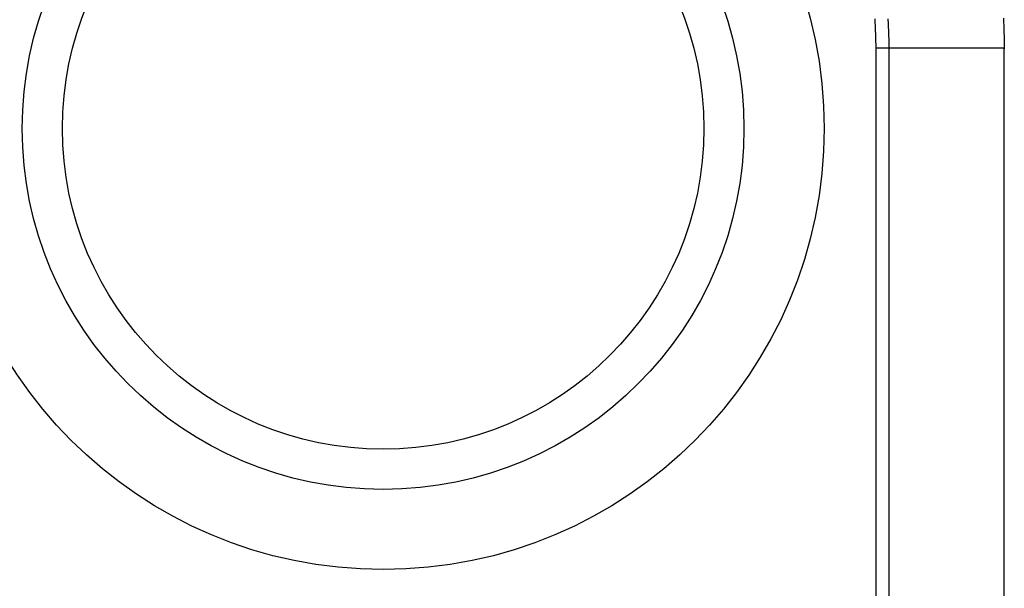
# Model space of a CAD drawing. Units: millimetres. Extents: x 3290 to 3685, y 1199 to 1619.
# Drawn here: x 3368 to 3369, y 1442 to 1442 of the extents above; entities that cross this region are included whole.
import ezdxf

# ---------------------------------------------------------------- set-up
doc = ezdxf.new("R2010")
doc.units = ezdxf.units.MM
doc.layers.add('GLAS', color=7, linetype='Continuous')

msp = doc.modelspace()

# ---------------------------------------------------------------- linework, layer by layer
at = {"layer": 'GLAS', "color": 7, "linetype": 'Continuous', "lineweight": -3}
for p, q in [((3369.0758, 1437.2761), (3369.0758, 1442.1761)), ((3369.0915, 1442.1761), (3369.0758, 1442.1761)), ((3369.2355, 1442.1761), (3369.0915, 1442.1761)), ((3369.0915, 1442.1761), (3369.0915, 1437.2761)), ((3369.2355, 1437.2761), (3369.2355, 1442.1761))]:
    msp.add_line(p, q, dxfattribs=at)
at = {"layer": 'GLAS', "color": 7}
for points in [[(3369.0757, 1442.1756), (3369.0757, 1442.1786), (3369.0756, 1442.1816), (3369.0755, 1442.1836), (3369.0754, 1442.1866), (3369.0753, 1442.1896), (3369.0753, 1442.1916), (3369.0752, 1442.1946), (3369.0751, 1442.1976), (3369.075, 1442.1996), (3369.0749, 1442.2026), (3369.0747, 1442.2046), (3369.0746, 1442.2076), (3369.0745, 1442.2106), (3369.0743, 1442.2126)], [(3369.0903, 1442.2126), (3369.0904, 1442.2106), (3369.0905, 1442.2086), (3369.0906, 1442.2076), (3369.0907, 1442.2056), (3369.0908, 1442.2046), (3369.0909, 1442.2026), (3369.0909, 1442.2016), (3369.091, 1442.1996), (3369.0911, 1442.1976), (3369.0911, 1442.1966), (3369.0912, 1442.1946), (3369.0912, 1442.1936), (3369.0913, 1442.1916), (3369.0913, 1442.1906), (3369.0914, 1442.1886), (3369.0914, 1442.1866), (3369.0914, 1442.1856), (3369.0914, 1442.1836), (3369.0914, 1442.1826), (3369.0915, 1442.1806), (3369.0915, 1442.1796), (3369.0915, 1442.1776), (3369.0915, 1442.1756)], [(3369.2345, 1442.2136), (3369.2346, 1442.2116), (3369.2346, 1442.2096), (3369.2347, 1442.2076), (3369.2348, 1442.2056), (3369.2349, 1442.2026), (3369.235, 1442.2006), (3369.235, 1442.1986), (3369.2351, 1442.1966), (3369.2351, 1442.1946), (3369.2352, 1442.1926), (3369.2352, 1442.1906), (3369.2353, 1442.1886), (3369.2353, 1442.1866), (3369.2354, 1442.1846), (3369.2354, 1442.1826), (3369.2354, 1442.1806), (3369.2355, 1442.1786), (3369.2355, 1442.1756)]]:
    msp.add_lwpolyline(points, dxfattribs=at)
at = {"layer": 'GLAS', "color": 7, "linetype": 'Continuous', "lineweight": -3}
for radius in [0.55, 0.45, 0.4]:
    msp.add_circle((3368.4609, 1442.0761), radius, dxfattribs=at)
msp.add_arc((3368.4609, 1442.0761), 1.15, 312.3426, 227.6574, dxfattribs=at)

doc.saveas('drawing.dxf')
